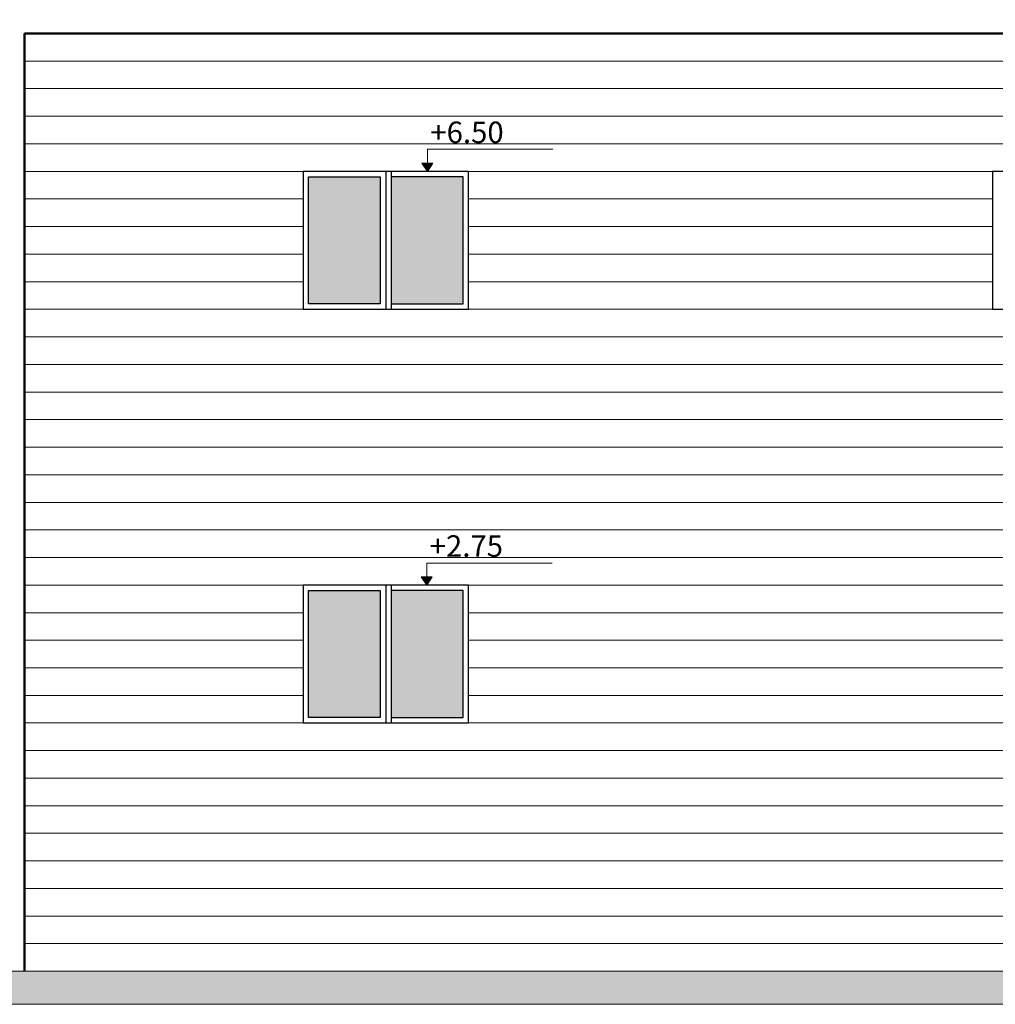
# Model space of a CAD drawing. Units: inches. Extents: x 27 to 396, y 167 to 437.
# Drawn here: x 82 to 91, y 259 to 268 of the extents above; entities that cross this region are included whole.
import ezdxf

# ---------------------------------------------------------------- set-up
doc = ezdxf.new("R2010")
doc.units = ezdxf.units.IN
doc.header["$MEASUREMENT"] = 0
doc.layers.add('Dimensions', color=251, linetype='Continuous', lineweight=15)
doc.layers.add('HATCH', color=252, linetype='Continuous', lineweight=9)
doc.layers.add('Window & doors', color=7, linetype='Continuous', true_color=0x81c1c1)
doc.styles.add('Arial', font='arial.ttf', dxfattribs={"height": 0.3})
doc.styles.get("Standard").update_dxf_attribs({"font": 'andlso.ttf'})
doc.dimstyles.new('Dimensions', dxfattribs={"dimtxt": 0.18, "dimasz": 0.1, "dimexe": 0.18, "dimexo": 0.0625, "dimgap": 0.09, "dimtad": 0, "dimtih": 1, "dimtoh": 1, "dimzin": 0, "dimdsep": 46, "dimtxsty": 'Standard', "dimcen": 0.09, "dimse1": 1, "dimse2": 1, "dimadec": 0, "dimazin": 0, "dimtfac": 1, "dimtofl": 0, "dimtmove": 1, "dimatfit": 2, "dimfxl": 1, "dimtolj": 1, "dimtzin": 0, "dimarcsym": 1})

# ---------------------------------------------------------------- blocks, each defined once
blk = doc.blocks.new('*D586')
at = {"layer": 'Defpoints', "color": 0, "transparency": 16777216}
for p in [(84.6524, 279.5359), (81.8524, 266.1329), (84.6524, 266.1329)]:
    blk.add_point(p, dxfattribs=at)
at = {"layer": 'Dimensions', "color": 0, "lineweight": -2, "transparency": 16777216}
for p, q in [((81.9524, 279.5359), (82.9386, 279.5359)), ((84.5524, 279.5359), (83.5662, 279.5359))]:
    blk.add_line(p, q, dxfattribs=at)
at = {"layer": 'Dimensions', "color": 0, "transparency": 16777216}
for points in [[(81.9524, 279.5526), (81.9524, 279.5192), (81.8524, 279.5359)], [(84.5524, 279.5526), (84.5524, 279.5192), (84.6524, 279.5359)]]:
    blk.add_solid(points, dxfattribs=at)
at = {"layer": 'Dimensions', "color": 0, "transparency": 16777216, "insert": (83.2524, 279.5359), "char_height": 0.18, "attachment_point": 5}
blk.add_mtext('\\A1;2.80', dxfattribs=at)
blk = doc.blocks.new('*D587')
at = {"layer": 'Defpoints', "color": 0, "transparency": 16777216}
for p in [(86.1524, 279.5359), (84.6524, 266.1329), (86.1524, 266.1329)]:
    blk.add_point(p, dxfattribs=at)
at = {"layer": 'Dimensions', "color": 0, "lineweight": -2, "transparency": 16777216}
for p, q in [((84.7524, 279.5359), (85.1003, 279.5359)), ((86.0524, 279.5359), (85.7045, 279.5359))]:
    blk.add_line(p, q, dxfattribs=at)
at = {"layer": 'Dimensions', "color": 0, "transparency": 16777216}
for points in [[(84.7524, 279.5526), (84.7524, 279.5192), (84.6524, 279.5359)], [(86.0524, 279.5526), (86.0524, 279.5192), (86.1524, 279.5359)]]:
    blk.add_solid(points, dxfattribs=at)
at = {"layer": 'Dimensions', "color": 0, "transparency": 16777216, "insert": (85.4024, 279.5359), "char_height": 0.18, "attachment_point": 5}
blk.add_mtext('\\A1;1.50', dxfattribs=at)
blk = doc.blocks.new('*D588')
at = {"layer": 'Defpoints', "color": 0, "transparency": 16777216}
for p in [(90.9024, 279.5359), (86.1524, 266.1329), (90.9024, 266.1329)]:
    blk.add_point(p, dxfattribs=at)
at = {"layer": 'Dimensions', "color": 0, "lineweight": -2, "transparency": 16777216}
for p, q in [((86.2524, 279.5359), (88.2132, 279.5359)), ((90.8024, 279.5359), (88.8416, 279.5359))]:
    blk.add_line(p, q, dxfattribs=at)
at = {"layer": 'Dimensions', "color": 0, "transparency": 16777216}
for points in [[(86.2524, 279.5526), (86.2524, 279.5192), (86.1524, 279.5359)], [(90.8024, 279.5526), (90.8024, 279.5192), (90.9024, 279.5359)]]:
    blk.add_solid(points, dxfattribs=at)
at = {"layer": 'Dimensions', "color": 0, "transparency": 16777216, "insert": (88.5274, 279.5359), "char_height": 0.18, "attachment_point": 5}
blk.add_mtext('\\A1;4.75', dxfattribs=at)
blk = doc.blocks.new('*D589')
at = {"layer": 'Defpoints', "color": 0, "transparency": 16777216}
for p in [(92.4024, 279.5359), (90.9024, 266.1329), (92.4024, 266.1329)]:
    blk.add_point(p, dxfattribs=at)
at = {"layer": 'Dimensions', "color": 0, "lineweight": -2, "transparency": 16777216}
for p, q in [((91.0024, 279.5359), (91.3503, 279.5359)), ((92.3024, 279.5359), (91.9545, 279.5359))]:
    blk.add_line(p, q, dxfattribs=at)
at = {"layer": 'Dimensions', "color": 0, "transparency": 16777216}
for points in [[(91.0024, 279.5526), (91.0024, 279.5192), (90.9024, 279.5359)], [(92.3024, 279.5526), (92.3024, 279.5192), (92.4024, 279.5359)]]:
    blk.add_solid(points, dxfattribs=at)
at = {"layer": 'Dimensions', "color": 0, "transparency": 16777216, "insert": (91.6524, 279.5359), "char_height": 0.18, "attachment_point": 5}
blk.add_mtext('\\A1;1.50', dxfattribs=at)

msp = doc.modelspace()

# ---------------------------------------------------------------- hatches: boundary and pattern name
at = {"layer": 'HATCH'}
h = msp.add_hatch(color=256, dxfattribs=at)
h.dxf.hatch_style = 1
h.paths.add_polyline_path([(85.7296, 266.2079), (85.7796, 266.1329), (85.8296, 266.2079)])
h = msp.add_hatch(color=143, dxfattribs=at)
h.dxf.hatch_style = 1
h.set_gradient(color1=(129, 178, 193), color2=(173, 221, 247))
h.paths.add_polyline_path([(85.4524, 264.9329), (86.1024, 264.9329), (86.1024, 266.0829), (85.4524, 266.0829)])
h.paths.add_polyline_path([(85.3524, 266.0829), (84.7024, 266.0829), (84.7024, 264.9329), (85.3524, 264.9329)])
h = msp.add_hatch(color=256, dxfattribs=at)
h.dxf.hatch_style = 1
h.paths.add_polyline_path([(85.8237, 262.4579), (85.7237, 262.4579), (85.7737, 262.3829)])
h = msp.add_hatch(color=143, dxfattribs=at)
h.dxf.hatch_style = 1
h.set_gradient(color1=(129, 178, 193), color2=(173, 221, 247))
h.paths.add_polyline_path([(85.4524, 261.1829), (86.1024, 261.1829), (86.1024, 262.3329), (85.4524, 262.3329)])
h.paths.add_polyline_path([(85.3524, 262.3329), (84.7024, 262.3329), (84.7024, 261.1829), (85.3524, 261.1829)])
at = {"layer": 'HATCH', "lineweight": 18}
h = msp.add_hatch(color=256, dxfattribs=at)
h.dxf.hatch_style = 1
h.paths.add_polyline_path([(103.0636, 258.8829), (30.5516, 258.8829), (30.5516, 258.5829), (103.0636, 258.5829)])

# ---------------------------------------------------------------- linework, layer by layer
at = {"layer": 'HATCH', "lineweight": 50}
for p, q in [((93.2524, 267.3829), (82.1274, 267.3829)), ((82.1274, 267.3829), (82.1274, 258.8829))]:
    msp.add_line(p, q, dxfattribs=at)
at = {"layer": 'HATCH'}
for p, q in [((93.2524, 267.1329), (82.1274, 267.1329)), ((93.2524, 266.8829), (82.1274, 266.8829)), ((93.2524, 266.6329), (82.1274, 266.6329)), ((93.2524, 266.3829), (82.1274, 266.3829)), ((85.7796, 266.3329), (86.9177, 266.3329)), ((85.7796, 266.3329), (85.7796, 266.2079)), ((85.7796, 266.1329), (85.7296, 266.2079)), ((85.7296, 266.2079), (85.8296, 266.2079)), ((85.7796, 266.1329), (85.8296, 266.2079)), ((84.6524, 266.1329), (82.1274, 266.1329)), ((90.9024, 266.1329), (86.1524, 266.1329)), ((84.6524, 265.8829), (82.1274, 265.8829)), ((90.9024, 265.8829), (86.1524, 265.8829)), ((84.6524, 265.6329), (82.1274, 265.6329)), ((90.9024, 265.6329), (86.1524, 265.6329)), ((84.6524, 265.3829), (82.1274, 265.3829)), ((90.9024, 265.3829), (86.1524, 265.3829)), ((84.6524, 265.1329), (82.1274, 265.1329)), ((90.9024, 265.1329), (86.1524, 265.1329)), ((84.6524, 264.8829), (82.1274, 264.8829)), ((90.9024, 264.8829), (86.1524, 264.8829)), ((93.2524, 264.6329), (82.1274, 264.6329)), ((93.2524, 264.3829), (82.1274, 264.3829)), ((93.2524, 264.1329), (82.1274, 264.1329)), ((93.2524, 263.8829), (82.1274, 263.8829)), ((93.2524, 263.6329), (82.1274, 263.6329)), ((93.2524, 263.3829), (82.1274, 263.3829)), ((93.2524, 263.1329), (82.1274, 263.1329)), ((93.2524, 262.8829), (82.1274, 262.8829)), ((93.2524, 262.6329), (82.1274, 262.6329)), ((85.7737, 262.5829), (86.9118, 262.5829)), ((85.7737, 262.5829), (85.7737, 262.4579)), ((85.7737, 262.3829), (85.7237, 262.4579)), ((85.7237, 262.4579), (85.8237, 262.4579)), ((85.7737, 262.3829), (85.8237, 262.4579)), ((84.6524, 262.3829), (82.1274, 262.3829)), ((93.2524, 262.3829), (86.1524, 262.3829)), ((84.6524, 262.1329), (82.1274, 262.1329)), ((93.2524, 262.1329), (86.1524, 262.1329)), ((84.6524, 261.8829), (82.1274, 261.8829)), ((93.2524, 261.8829), (86.1524, 261.8829)), ((84.6524, 261.6329), (82.1274, 261.6329)), ((93.2524, 261.6329), (86.1524, 261.6329)), ((84.6524, 261.3829), (82.1274, 261.3829)), ((93.2524, 261.3829), (86.1524, 261.3829)), ((84.6524, 261.1329), (82.1274, 261.1329)), ((93.2524, 261.1329), (86.1524, 261.1329)), ((93.2524, 260.8829), (82.1274, 260.8829)), ((93.2524, 260.6329), (82.1274, 260.6329)), ((93.2524, 260.3829), (82.1274, 260.3829)), ((93.2524, 260.1329), (82.1274, 260.1329)), ((93.2524, 259.8829), (82.1274, 259.8829)), ((93.2524, 259.6329), (82.1274, 259.6329)), ((93.2524, 259.3829), (82.1274, 259.3829)), ((93.2524, 259.1329), (82.1274, 259.1329))]:
    msp.add_line(p, q, dxfattribs=at)
at = {"layer": 'HATCH', "lineweight": 18}
for p, q in [((30.5516, 258.8829), (103.0636, 258.8829)), ((30.5516, 258.5829), (103.0636, 258.5829))]:
    msp.add_line(p, q, dxfattribs=at)
at = {"layer": 'Window & doors'}
for p, q in [((85.3524, 266.0829), (85.3524, 264.9329)), ((85.4024, 266.1329), (85.4024, 264.8829)), ((85.4524, 266.1329), (85.4524, 264.8829)), ((85.3524, 262.3329), (85.3524, 261.1829)), ((85.4024, 262.3829), (85.4024, 261.1329)), ((85.4524, 262.3829), (85.4524, 261.1329))]:
    msp.add_line(p, q, dxfattribs=at)
for points in [[(86.1524, 264.8829), (86.1524, 266.1329), (84.6524, 266.1329), (84.6524, 264.8829)], [(92.4024, 264.8829), (92.4024, 266.1329), (90.9024, 266.1329), (90.9024, 264.8829)], [(86.1524, 261.1329), (86.1524, 262.3829), (84.6524, 262.3829), (84.6524, 261.1329)]]:
    msp.add_lwpolyline(points, close=True, dxfattribs=at)
for points in [[(85.3524, 264.9329), (84.7024, 264.9329), (84.7024, 266.0829), (85.3524, 266.0829)], [(85.4524, 264.9329), (86.1024, 264.9329), (86.1024, 266.0829), (85.4524, 266.0829)], [(85.3524, 261.1829), (84.7024, 261.1829), (84.7024, 262.3329), (85.3524, 262.3329)], [(85.4524, 261.1829), (86.1024, 261.1829), (86.1024, 262.3329), (85.4524, 262.3329)]]:
    msp.add_lwpolyline(points, dxfattribs=at)

# ---------------------------------------------------------------- texts
at = {"layer": 'HATCH', "char_height": 0.195, "width": 1.276687, "attachment_point": 1, "style": 'Arial'}
for s, insert in [('+6.50', (85.8062, 266.5844)), ('+2.75', (85.8003, 262.8344))]:
    msp.add_mtext(s, dxfattribs=dict(at, insert=insert))

# ---------------------------------------------------------------- dimensions: what is measured, and where the dimension line sits
at = {"layer": 'Dimensions'}
for base, p1, p2, picture, middle in [((84.6524, 279.5359), (81.8524, 266.1329), (84.6524, 266.1329), '*D586', (83.2524, 279.5359)), ((86.1524, 279.5359), (84.6524, 266.1329), (86.1524, 266.1329), '*D587', (85.4024, 279.5359)), ((90.9024, 279.5359), (86.1524, 266.1329), (90.9024, 266.1329), '*D588', (88.5274, 279.5359)), ((92.4024, 279.5359), (90.9024, 266.1329), (92.4024, 266.1329), '*D589', (91.6524, 279.5359))]:
    dim = msp.add_linear_dim(base=base, p1=p1, p2=p2, dimstyle='Dimensions', dxfattribs=at)
    dim.commit()
    dim.dimension.update_dxf_attribs({"geometry": picture, "text_midpoint": middle})

doc.saveas('drawing.dxf')
